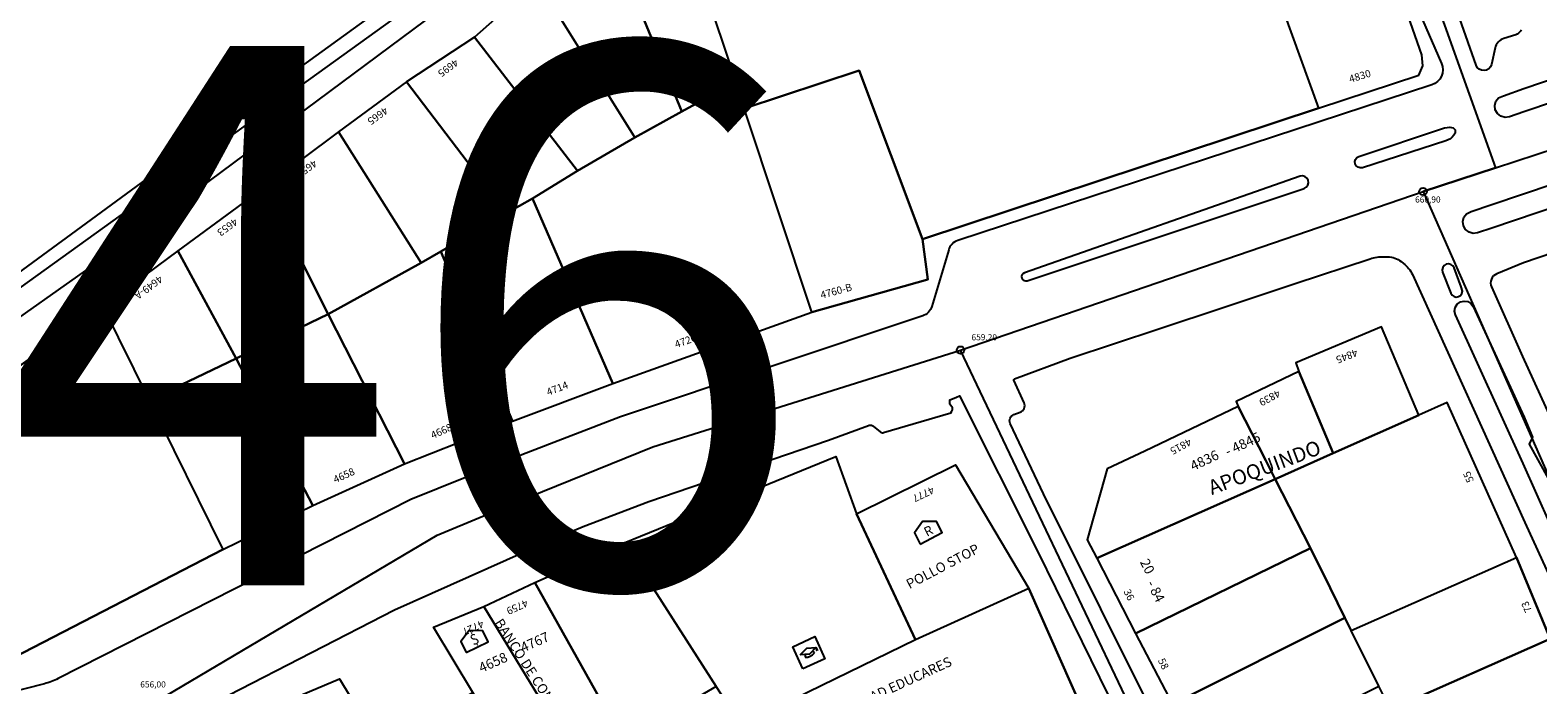
# Model space of a CAD drawing. Extents: x 349377 to 362500, y 6299200 to 6307600.
# Drawn here: x 352995 to 353303, y 6301840 to 6301973 of the extents above; entities that cross this region are included whole.
import ezdxf

# ---------------------------------------------------------------- set-up
doc = ezdxf.new("R2010")
doc.units = 0
doc.header["$MEASUREMENT"] = 0
doc.layers.get('0').update_dxf_attribs({"linetype": 'CONTINUOUS'})
for name, color, linetype in [('1010', 7, 'CONTINUOUS'), ('1400', 7, 'CONTINUOUS'), ('1500', 7, 'CONTINUOUS'), ('2000', 7, 'CONTINUOUS'), ('2510', 7, 'CONTINUOUS'), ('LIMITE_PREDIAL', 7, 'CONTINUOUS')]:
    doc.layers.add(name, color=color, linetype=linetype)

msp = doc.modelspace()

# ---------------------------------------------------------------- linework, layer by layer
at = {"color": 10}
for points in [[(352815.03, 6301812.1), (352897.23, 6301856.11), (352944.64, 6301885.73), (353082.7, 6301985.12), (353202.45, 6302074.29), (353230.46, 6302096.57)], [(353268.14, 6302018.4), (353294.33, 6301945.14), (353279.55, 6301940.3)], [(353279.55, 6301940.3), (353294.33, 6301945.14), (353360.7, 6301966.85)], [(353185.17, 6301907.99), (353279.55, 6301940.3)], [(353279.55, 6301940.3), (353356.93, 6301764.92)], [(353022.98, 6301837.5), (353078.32, 6301870.24), (353096.98, 6301878.02), (353122.36, 6301888.26), (353185.17, 6301907.99)], [(353222.77, 6301829.01), (353185.17, 6301907.99)]]:
    msp.add_lwpolyline(points, dxfattribs=at)
at = {"color": 1}
for points in [[(353176.92, 6301868.45), (353181.42, 6301870.82), (353180.24, 6301873.07), (353177.4, 6301873.01), (353175.74, 6301870.71), (353176.92, 6301868.45)], [(353084.3, 6301846.33), (353088.77, 6301848.54), (353087.66, 6301850.77), (353084.88, 6301850.79), (353083.19, 6301848.56), (353084.3, 6301846.33)]]:
    msp.add_lwpolyline(points, dxfattribs=at)
at = {"color": 4}
for points in [[(353152.97, 6301843.01), (353150.91, 6301847.51), (353155.41, 6301849.57), (353157.47, 6301845.07), (353152.97, 6301843.01)], [(353152.44, 6301845.87), (353153.79, 6301847.23), (353155.64, 6301847.33), (353154.36, 6301845.99), (353152.44, 6301845.86)], [(353155.64, 6301847.33), (353155.8, 6301846.67)], [(353155.64, 6301847.33), (353155.82, 6301846.68)], [(353155.64, 6301847.33), (353155.84, 6301846.69)], [(353155.64, 6301847.33), (353155.89, 6301846.71)], [(353155.64, 6301847.33), (353155.91, 6301846.72)], [(353155.64, 6301847.33), (353155.94, 6301846.73)], [(353155.64, 6301847.33), (353155.99, 6301846.76)], [(353153.48, 6301845.93), (353153.42, 6301845.36)], [(353154.97, 6301846.63), (353155.35, 6301846.25)]]:
    msp.add_lwpolyline(points, dxfattribs=at)
msp.add_arc((353153.53, 6301847.69), 2.33, 267.2754, 321.4954, dxfattribs=at)
at = {"layer": '1400', "color": 2}
for points in [[(353098.8, 6301983.2), (353086, 6301971.8), (353072.1, 6301962.7), (353058.2, 6301952.5), (353043.1, 6301941.2), (353025.4, 6301928.2), (353010.1, 6301916.9), (352961.5, 6301882.2)], [(353071.7, 6301884.8), (353093.7, 6301893.5), (353114.2, 6301901.2), (353154.8, 6301915.7), (353178.5, 6301922.4), (353177.4, 6301930.6), (353258.2, 6301957.3), (353278.7, 6301964), (353279.5, 6301965.9), (353279.3, 6301968.2), (353276.5, 6301976.1)], [(353298.6, 6301865.7), (353284.5, 6301897.3), (353278.7, 6301894.7), (353271.1, 6301912.7), (353253.6, 6301905.4), (353254.2, 6301903.6), (353241.4, 6301897.5), (353241.8, 6301896.5), (353222.8, 6301887.4), (353215.1, 6301883.8), (353211, 6301869.3), (353213, 6301865.6), (353220.9, 6301850.2), (353228.4, 6301835.8)], [(352981.6, 6301840), (353034.6, 6301867.3), (353053, 6301876.3), (353071.7, 6301884.8)], [(353095.9, 6301768.4), (353083, 6301759.2), (353078.7, 6301761.9), (353069.3, 6301777.9), (353059.9, 6301794.3), (353039.3, 6301828.3), (353041.8, 6301834), (353058.4, 6301841), (353066.9, 6301826.9), (353085.6, 6301838.2), (353077.6, 6301851.5), (353087.9, 6301855.7), (353098.3, 6301860.6), (353116.5, 6301868.7), (353159.7, 6301886.3), (353163.9, 6301874.6), (353184.1, 6301884.6), (353199.1, 6301859.4), (353209.9, 6301835), (353156, 6301807.3), (353122.3, 6301791.9), (353124.5, 6301786), (353110.5, 6301777.5), (353095.9, 6301768.4)], [(353305.5, 6301849.1), (353298.6, 6301865.7)]]:
    msp.add_lwpolyline(points, dxfattribs=at)
at = {"layer": '1500'}
for centre in [(353279.54, 6301940.3), (353185.16, 6301907.99)]:
    msp.add_circle(centre, 0.759, dxfattribs=at)
at = {"layer": '2000', "color": 1}
for points in [[(352991.74, 6301922.85), (353032.04, 6301952.35), (353077.74, 6301985.45), (353132.84, 6302026.75), (353204.04, 6302079.55), (353214.84, 6302088.15), (353224.74, 6302097.15), (353234.14, 6302106.25), (353242.14, 6302115.55), (353250.94, 6302126.45), (353258.84, 6302137.35), (353265.34, 6302147.15), (353270.44, 6302155.95), (353295.24, 6302199.65)], [(352946.46, 6301881.75), (353019.66, 6301933.35), (353076.06, 6301975.25), (353127.56, 6302012.55)], [(353299.58, 6301973.3), (353299.44, 6301973.02), (353299.25, 6301972.78), (353299.01, 6301972.56), (353298.75, 6301972.4), (353298.46, 6301972.27), (353296.02, 6301971.49), (353295.7, 6301971.37), (353295.4, 6301971.2), (353295.13, 6301971), (353294.88, 6301970.76), (353294.67, 6301970.5), (353294.49, 6301970.21), (353294.35, 6301969.9), (353294.25, 6301969.57), (353293.49, 6301966.23), (353293.29, 6301965.75), (353292.95, 6301965.35), (353292.5, 6301965.08), (353291.99, 6301964.97), (353291.47, 6301965.03), (353291, 6301965.24), (353290.62, 6301965.6), (353290.37, 6301966.06), (353274.98, 6302009.92)], [(353294.95, 6301959.43), (353295.94, 6301959.8), (353300.09, 6301961.33), (353391.69, 6301992.43), (353392.6, 6301992.55), (353393.49, 6301992.31), (353394.21, 6301991.75), (353394.67, 6301990.96), (353394.79, 6301990.05), (353394.55, 6301989.16), (353393.99, 6301988.43), (353393.2, 6301987.97), (353300.09, 6301956.53), (353297.19, 6301955.53), (353296.3, 6301955.42), (353295.44, 6301955.65), (353294.73, 6301956.2), (353294.29, 6301956.97), (353294.17, 6301957.86), (353294.4, 6301958.72), (353294.95, 6301959.43)], [(353278.76, 6301976.87), (353283.32, 6301966.42), (353283.53, 6301965.77), (353283.59, 6301965.11), (353283.52, 6301964.44), (353283.31, 6301963.8), (353282.97, 6301963.22), (353282.52, 6301962.72), (353281.98, 6301962.32), (353281.36, 6301962.05), (353184.59, 6301930.32), (353184.27, 6301930.19), (353183.97, 6301930.02), (353183.68, 6301929.82), (353183.43, 6301929.59), (353183.2, 6301929.33), (353183.01, 6301929.04), (353182.85, 6301928.73), (353182.74, 6301928.41), (353179.29, 6301916.89), (353179.18, 6301916.56), (353179.02, 6301916.25), (353178.83, 6301915.96), (353178.6, 6301915.7), (353178.35, 6301915.47), (353178.07, 6301915.27), (353177.76, 6301915.1), (353177.44, 6301914.97), (353115.76, 6301894.35), (353095.66, 6301886.65), (353072.96, 6301877.55), (353001, 6301841.03), (353000.67, 6301840.86), (353000.33, 6301840.71), (352999.98, 6301840.56), (352999.64, 6301840.42), (352999.28, 6301840.3), (352998.93, 6301840.18), (352998.57, 6301840.07), (352998.21, 6301839.97), (352989.92, 6301837.82)], [(353293.58, 6301937.67), (353356.78, 6301958.95), (353358.38, 6301959.48), (353359.26, 6301959.25), (353359.98, 6301958.69), (353360.43, 6301957.9), (353360.55, 6301957), (353360.31, 6301956.13), (353359.59, 6301955.27), (353358.97, 6301954.95), (353293.58, 6301932.87), (353290.68, 6301931.87), (353289.79, 6301931.76), (353288.93, 6301931.99), (353288.22, 6301932.54), (353287.78, 6301933.31), (353287.66, 6301934.19), (353287.89, 6301935.06), (353288.43, 6301935.77), (353289.38, 6301936.27), (353293.58, 6301937.67)], [(353283.91, 6301953.27), (353285.02, 6301953.44), (353285.68, 6301953.31), (353286.11, 6301952.89), (353286.12, 6301952.21), (353285.85, 6301951.79), (353285.51, 6301951.41), (353285.12, 6301951.08), (353284.69, 6301950.82), (353284.22, 6301950.63), (353267.21, 6301945.17), (353266.75, 6301945.12), (353266.3, 6301945.24), (353265.93, 6301945.53), (353265.7, 6301945.94), (353265.64, 6301946.4), (353265.77, 6301946.85), (353266.06, 6301947.22), (353266.46, 6301947.45), (353283.91, 6301953.27)], [(353198.74, 6301922.11), (353255.29, 6301940.93), (353255.73, 6301941.19), (353256.04, 6301941.6), (353256.17, 6301942.1), (353256.1, 6301942.6), (353255.85, 6301943.05), (353255.44, 6301943.36), (353254.94, 6301943.5), (353254.44, 6301943.43), (353198.19, 6301923.73), (353197.9, 6301923.56), (353197.7, 6301923.3), (353197.62, 6301922.98), (353197.66, 6301922.65), (353197.83, 6301922.36), (353198.09, 6301922.16), (353198.41, 6301922.07), (353198.74, 6301922.11)], [(353356.8, 6301945.08), (353300.02, 6301925.76), (353294.59, 6301923.54), (353294.24, 6301923.35), (353293.93, 6301923.09), (353293.68, 6301922.78), (353293.49, 6301922.43), (353293.38, 6301922.04), (353293.34, 6301921.64), (353293.39, 6301921.24), (353293.52, 6301920.86), (353299.82, 6301906.66)], [(353272.46, 6301737.75), (353202.06, 6301878.65), (353195.3, 6301892.99), (353195.2, 6301893.26), (353195.17, 6301893.54), (353195.19, 6301893.83), (353195.27, 6301894.1), (353195.4, 6301894.35), (353195.59, 6301894.57), (353195.81, 6301894.74), (353196.07, 6301894.86), (353197.35, 6301895.33), (353197.61, 6301895.46), (353197.83, 6301895.63), (353198.02, 6301895.85), (353198.16, 6301896.1), (353198.24, 6301896.38), (353198.27, 6301896.66), (353198.23, 6301896.95), (353198.14, 6301897.22), (353196.07, 6301901.86), (353196.06, 6301901.9), (353196.05, 6301901.93), (353196.06, 6301901.97), (353196.07, 6301902), (353196.08, 6301902.03), (353196.11, 6301902.06), (353196.14, 6301902.08), (353196.17, 6301902.1), (353207.56, 6301906.35), (353225.66, 6301912.35), (353238.96, 6301916.75), (353253.46, 6301921.55), (353268.73, 6301926.58), (353269.09, 6301926.69), (353269.45, 6301926.78), (353269.81, 6301926.86), (353270.18, 6301926.92), (353270.54, 6301926.97), (353270.91, 6301927), (353271.28, 6301927.01), (353271.66, 6301927.01), (353272.36, 6301926.99), (353272.72, 6301926.97), (353273.08, 6301926.91), (353273.43, 6301926.83), (353273.78, 6301926.73), (353274.12, 6301926.59), (353274.44, 6301926.43), (353274.75, 6301926.25), (353275.05, 6301926.04), (353275.56, 6301925.66), (353275.85, 6301925.43), (353276.12, 6301925.18), (353276.37, 6301924.91), (353276.61, 6301924.63), (353276.83, 6301924.34), (353277.03, 6301924.03), (353277.22, 6301923.71), (353277.38, 6301923.38), (353300.35, 6301872.87), (353347.26, 6301770.45)], [(353287.34, 6301920.87), (353285.89, 6301924.77), (353285.63, 6301925.18), (353285.23, 6301925.46), (353284.75, 6301925.56), (353284.27, 6301925.48), (353283.86, 6301925.22), (353283.57, 6301924.82), (353283.46, 6301924.35), (353283.54, 6301923.87), (353285.24, 6301919.57), (353285.49, 6301919.17), (353285.88, 6301918.9), (353286.34, 6301918.8), (353286.8, 6301918.88), (353287.2, 6301919.13), (353287.47, 6301919.51), (353287.57, 6301919.97), (353287.34, 6301920.87)], [(353300.18, 6301894.34), (353301.88, 6301890.24), (353301.18, 6301888.84), (353309.32, 6301874.21), (353309.5, 6301873.44), (353309.38, 6301872.65), (353308.98, 6301871.97), (353308.35, 6301871.48), (353307.58, 6301871.27), (353306.79, 6301871.36), (353306.09, 6301871.73), (353305.58, 6301872.34), (353299.98, 6301884.84), (353286.18, 6301915.19), (353286, 6301915.94), (353286.13, 6301916.7), (353286.53, 6301917.36), (353287.16, 6301917.81), (353287.91, 6301917.99), (353288.67, 6301917.87), (353289.33, 6301917.46), (353289.78, 6301916.84), (353300.18, 6301894.34)], [(353299.82, 6301906.66), (353360.43, 6301774.15)], [(353167.34, 6301892.48), (353168.76, 6301891.32), (353168.84, 6301891.27), (353168.92, 6301891.22), (353169.01, 6301891.18), (353169.1, 6301891.16), (353169.19, 6301891.15), (353169.29, 6301891.14), (353169.38, 6301891.15), (353169.47, 6301891.17), (353183.2, 6301895.19), (353183.38, 6301895.53), (353183.52, 6301895.82), (353183.52, 6301896.22), (353183.01, 6301896.96), (353182.96, 6301897.83), (353183.53, 6301898.07), (353184.32, 6301898.4), (353184.97, 6301898.67), (353200.93, 6301866.85), (353215.37, 6301837.49)], [(353035.77, 6301837.63), (353069.63, 6301855.05), (353100.13, 6301868.65), (353108.13, 6301872.05), (353121.53, 6301877.15), (353158.23, 6301889.65), (353166.38, 6301892.64), (353166.5, 6301892.68), (353166.63, 6301892.7), (353166.75, 6301892.7), (353166.88, 6301892.69), (353167, 6301892.66), (353167.12, 6301892.62), (353167.24, 6301892.55), (353167.34, 6301892.48)]]:
    msp.add_lwpolyline(points, dxfattribs=at)
at = {"layer": 'LIMITE_PREDIAL', "color": 4}
for points in [[(353258.2, 6301957.3), (353177.4, 6301930.6), (353164.5, 6301965), (353141, 6301957.2), (353139.4, 6301962.7), (353126, 6302002.5), (353215.8, 6302070.5), (353222.6, 6302054.9), (353227.2, 6302041.4), (353231.8, 6302028.4), (353237.5, 6302012.9), (353243.8, 6301997.1), (353258.2, 6301957.3)], [(353262.7, 6302003.7), (353243.8, 6301997.1), (353258.2, 6301957.3), (353278.7, 6301964), (353279.5, 6301965.9), (353279.3, 6301968.2), (353276.5, 6301976.1), (353273.9, 6301976), (353265.2, 6301998.6), (353262.7, 6302003.7)], [(353126, 6302002.5), (353113.4, 6301992.8), (353128.3, 6301956.6), (353139.4, 6301962.7), (353126, 6302002.5)], [(353113.4, 6301992.8), (353098.8, 6301983.2), (353118.7, 6301951.3), (353128.3, 6301956.6), (353113.4, 6301992.8)], [(353098.8, 6301983.2), (353086, 6301971.8), (353107, 6301944.5), (353118.7, 6301951.3), (353098.8, 6301983.2)], [(353086, 6301971.8), (353072.1, 6301962.7), (353092.5, 6301935.9), (353097.8, 6301938.9), (353107, 6301944.5), (353086, 6301971.8)], [(353177.4, 6301930.6), (353178.5, 6301922.4), (353154.8, 6301915.7), (353141, 6301957.2), (353164.5, 6301965), (353177.4, 6301930.6)], [(353072.1, 6301962.7), (353058.2, 6301952.5), (353075.1, 6301925.8), (353079.1, 6301928.1), (353092.5, 6301935.9), (353072.1, 6301962.7)], [(353114.2, 6301901.2), (353154.8, 6301915.7), (353141, 6301957.2), (353139.4, 6301962.7), (353128.3, 6301956.6), (353118.7, 6301951.3), (353107, 6301944.5), (353097.8, 6301938.9), (353114.2, 6301901.2)], [(353058.2, 6301952.5), (353043.1, 6301941.2), (353056.1, 6301915.3), (353075.1, 6301925.8), (353058.2, 6301952.5)], [(353043.1, 6301941.2), (353025.4, 6301928.2), (353037.3, 6301906.3), (353056.1, 6301915.3), (353043.1, 6301941.2)], [(353093.7, 6301893.5), (353114.2, 6301901.2), (353097.8, 6301938.9), (353092.5, 6301935.9), (353079.1, 6301928.1), (353093.7, 6301893.5)], [(353025.4, 6301928.2), (353010.1, 6301916.9), (353019.6, 6301897.8), (353037.3, 6301906.3), (353025.4, 6301928.2)], [(353071.7, 6301884.8), (353093.7, 6301893.5), (353079.1, 6301928.1), (353075.1, 6301925.8), (353056.1, 6301915.3), (353071.7, 6301884.8)], [(353019.6, 6301897.8), (353034.6, 6301867.3), (352981.6, 6301840), (352970.6, 6301862.2), (352972.4, 6301863.4), (352961.5, 6301882.2), (353010.1, 6301916.9), (353019.6, 6301897.8)], [(353053, 6301876.3), (353071.7, 6301884.8), (353056.1, 6301915.3), (353037.3, 6301906.3), (353053, 6301876.3)], [(353278.7, 6301894.7), (353271.1, 6301912.7), (353253.6, 6301905.4), (353254.2, 6301903.6), (353261.2, 6301887), (353278.7, 6301894.7)], [(353034.6, 6301867.3), (353053, 6301876.3), (353037.3, 6301906.3), (353019.6, 6301897.8), (353034.6, 6301867.3)], [(353254.2, 6301903.6), (353241.4, 6301897.5), (353241.8, 6301896.5), (353247.44, 6301885.51), (353249.4, 6301881.7), (353261.2, 6301887), (353254.2, 6301903.6)], [(353241.8, 6301896.5), (353222.8, 6301887.4), (353215.1, 6301883.8), (353211, 6301869.3), (353213, 6301865.6), (353249.4, 6301881.7), (353247.44, 6301885.51), (353241.8, 6301896.5)], [(353284.5, 6301897.3), (353278.7, 6301894.7), (353261.2, 6301887), (353249.4, 6301881.7), (353256.6, 6301867.6), (353260.6, 6301859.5), (353263.6, 6301853.4), (353264.9, 6301850.8), (353298.6, 6301865.7), (353284.5, 6301897.3)], [(353116.5, 6301868.7), (353159.7, 6301886.3), (353163.9, 6301874.6), (353176, 6301848.9), (353140.4, 6301831.6), (353135.3, 6301839.4), (353116.5, 6301868.7)], [(353163.9, 6301874.6), (353184.1, 6301884.6), (353199.1, 6301859.4), (353176, 6301848.9), (353163.9, 6301874.6)], [(353213, 6301865.6), (353220.9, 6301850.2), (353256.6, 6301867.6), (353249.4, 6301881.7), (353213, 6301865.6)], [(353098.3, 6301860.6), (353116.5, 6301868.7), (353135.3, 6301839.4), (353121.4, 6301831.3), (353116.4, 6301828.3), (353098.3, 6301860.6)], [(353220.9, 6301850.2), (353228.4, 6301835.8), (353263.6, 6301853.4), (353260.6, 6301859.5), (353256.6, 6301867.6), (353220.9, 6301850.2)], [(353264.9, 6301850.8), (353298.6, 6301865.7), (353305.5, 6301849.1), (353272.9, 6301834.7), (353270.5, 6301839.5), (353264.9, 6301850.8)], [(353087.9, 6301855.7), (353098.3, 6301860.6), (353116.4, 6301828.3), (353107.7, 6301823.2), (353087.9, 6301855.7)], [(353140.4, 6301831.6), (353156, 6301807.3), (353209.9, 6301835), (353199.1, 6301859.4), (353176, 6301848.9), (353140.4, 6301831.6)], [(353085.6, 6301838.2), (353077.6, 6301851.5), (353087.9, 6301855.7), (353107.7, 6301823.2), (353104.1, 6301821), (353098.3, 6301817.6), (353085.6, 6301838.2)], [(353228.4, 6301835.8), (353235.6, 6301821.9), (353270.5, 6301839.5), (353264.9, 6301850.8), (353263.6, 6301853.4), (353228.4, 6301835.8)], [(353272.9, 6301834.7), (353305.5, 6301849.1), (353313.1, 6301833.5), (353280.7, 6301819.2), (353277.9, 6301824.7), (353272.9, 6301834.7)], [(353059.9, 6301794.3), (353039.3, 6301828.3), (353041.8, 6301834), (353058.4, 6301841), (353066.9, 6301826.9), (353078.9, 6301805.9), (353059.9, 6301794.3)]]:
    msp.add_lwpolyline(points, dxfattribs=at)

# ---------------------------------------------------------------- texts
at = {"color": 3}
msp.add_text('746', height=110, dxfattribs=at).set_placement((352904.04, 6301860))
at = {"color": 1}
for s, p in [('660,90', (353277.93, 6301938.06)), ('659,20', (353187.4, 6301909.98)), ('657,60', (353089.88, 6301876.75)), ('656,00', (353017.76, 6301839.21))]:
    msp.add_text(s, height=1.25, dxfattribs=at).set_placement(p)
at = {"color": 10}
msp.add_text('APOQUINDO', height=3, rotation=20.6265, dxfattribs=at).set_placement((353236.44, 6301878.41))
at = {"color": 1}
for s, height, rotation, p in [('R', 1.91, 27.6739, (353178.31, 6301869.9)), ('POLLO STOP', 2, 27.6739, (353174.73, 6301859.23)), ('BANCO DE CONCEPCION', 2, 302.8761, (353089.96, 6301852.42)), ('$', 2.18, 26.2988, (353085.7, 6301847.72))]:
    msp.add_text(s, height=height, rotation=rotation, dxfattribs=at).set_placement(p)
at = {"color": 4}
msp.add_text('UNIVERSIDAD EDUCARES', height=2, rotation=24.5799, dxfattribs=at).set_placement((353154.56, 6301830.47))
at = {"layer": '1010', "color": 10}
for s, rotation, p in [(' - 4845', 25.1528, (353239.16, 6301886.04)), ('4836', 25.1528, (353232.62, 6301883.32)), ('20', 297.1359, (353221.72, 6301864.79)), (' - 84', 297.1359, (353222.81, 6301860.97)), (' - 4767', 24.0642, (353093.93, 6301845.44)), ('4658', 24.0642, (353087.39, 6301842.17))]:
    msp.add_text(s, height=2, rotation=rotation, dxfattribs=at).set_placement(p)
at = {"layer": '2510', "color": 4}
for s, rotation, p in [('4695', 216.1197, (353081.99, 6301967.43)), ('4830', 16.9023, (353264.7, 6301962.46)), ('4665', 216.1197, (353067.63, 6301957.66)), ('4659', 216.1197, (353053.14, 6301946.89)), ('4653', 216.1197, (353036.95, 6301934.98)), ('4649-A', 216.8645, (353021.62, 6301923.31)), ('4760-B', 15.3553, (353156.79, 6301918.43)), ('4720', 19.6525, (353127.14, 6301908.37)), ('4845', 201.3374, (353265.84, 6301908.26)), ('4714', 21.3713, (353101.02, 6301898.64)), ('4839', 208.2702, (353249.9, 6301899.96)), ('4668', 24.3507, (353077.46, 6301889.84)), ('4815', 208.2702, (353231.75, 6301890.06)), ('4658', 24.3507, (353057.56, 6301880.82)), ('55', 114.1332, (353289.96, 6301881.38)), ('4767', 197.8423, (353143.48, 6301878.81)), ('4777', 205.2908, (353179.33, 6301880.26)), ('4648', 24.3507, (353038.51, 6301872.19)), ('4761', 204.2595, (353109.09, 6301862.73)), ('36', 296.4484, (353218.38, 6301858.78)), ('4759', 204.2595, (353096.47, 6301857.21)), ('73', 114.1332, (353301.82, 6301854.89)), ('4727', 204.2595, (353087.45, 6301852.99)), ('58', 296.4484, (353225.39, 6301844.71))]:
    msp.add_text(s, height=1.5, rotation=rotation, dxfattribs=at).set_placement(p)

doc.saveas('drawing.dxf')
